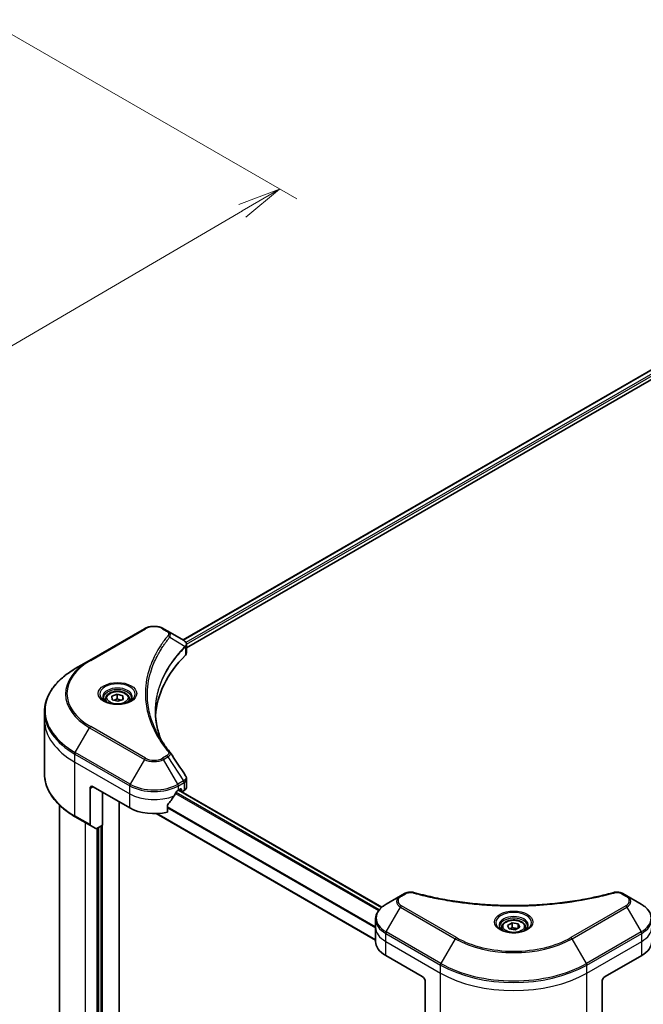
# Model space of a CAD drawing. Units: millimetres. Extents: x 72 to 8800, y 40 to 1726.
# Drawn here: x 697 to 877, y 670 to 956 of the extents above; entities that cross this region are included whole.
import ezdxf

# ---------------------------------------------------------------- set-up
doc = ezdxf.new("R2010")
doc.units = ezdxf.units.MM
doc.header["$LTSCALE"] = 5
doc.layers.get('Defpoints').update_dxf_attribs({"lineweight": 25})
for name, color, linetype, lineweight in [('Dimension (ISO)', 7, 'Continuous', 18), ('Visible (ISO)', 7, 'Continuous', 35), ('Visible Narrow (ISO)', 7, 'Continuous', 25)]:
    doc.layers.add(name, color=color, linetype=linetype, lineweight=lineweight)
doc.styles.add('Note Text (TK)', font='MS PGothic.ttf')
doc.dimstyles.new('Default - Method 1b (TK)', dxfattribs={"dimscale": 5, "dimtxt": 2.5, "dimasz": 2.5, "dimexe": 1, "dimexo": 1.5, "dimgap": 1, "dimtad": 1, "dimdsep": 46, "dimtxsty": 'Note Text (TK)', "dimblk": 'OPEN', "dimcen": 0.09, "dimdle": 5, "dimclrd": 100, "dimclre": 100, "dimclrt": 7, "dimadec": 1, "dimazin": 1, "dimtfac": 1, "dimtmove": 0, "dimatfit": 3, "dimldrblk": 'OPEN', "dimfxl": 1, "dimtolj": 1, "dimlwd": -1, "dimlwe": -1, "dimarcsym": 0})

# ---------------------------------------------------------------- blocks, each defined once
blk = doc.blocks.new('_Open')
at = {"color": 0, "linetype": 'ByBlock', "lineweight": -2}
for p, q in [((-1, 0.167), (0, 0)), ((-1, -0.167), (0, 0)), ((0, 0), (-1, 0))]:
    blk.add_line(p, q, dxfattribs=at)
blk = doc.blocks.new('*D19')
at = {"layer": 'Defpoints', "color": 0}
for p in [(686.85, 956.05), (352.92, 777.88), (453.07, 720.06)]:
    blk.add_point(p, dxfattribs=at)
at = {"layer": 'Dimension (ISO)', "color": 100}
for p, q in [((694.32, 951.74), (776.98, 904.02)), ((761.21, 900.57), (463.85, 726.38)), ((360.39, 773.56), (458.05, 717.18))]:
    blk.add_line(p, q, dxfattribs=at)
at = {"layer": 'Dimension (ISO)', "color": 100, "xscale": 12.5, "yscale": 12.5, "zscale": 12.5}
for p, rotation in [((771.99, 906.89), 30.36259791631473), ((453.07, 720.06), 210.3625979163147)]:
    blk.add_blockref('_Open', p, dxfattribs=dict(at, rotation=rotation))
at = {"layer": 'Dimension (ISO)', "color": 7, "insert": (599.81, 817.73), "char_height": 12.5, "attachment_point": 4, "rotation": 30.3626, "style": 'Note Text (TK)'}
blk.add_mtext('\\A1;{\\Q-29.637;\\W0.819;\\H0.816x;368}', dxfattribs=at)

msp = doc.modelspace()

# ---------------------------------------------------------------- linework, layer by layer
at = {"layer": 'Visible (ISO)'}
for p, q in [((744.017, 776.0288), (979.5719, 912.0265)), ((745.041, 773.7788), (981.1485, 910.0956)), ((732.8246, 779.2793), (716.9147, 770.0937)), ((739.5686, 778.597), (738.3868, 779.2793)), ((739.5686, 778.597), (744.1657, 775.9429)), ((745.041, 772.2881), (745.041, 774.6608)), ((716.9147, 770.0937), (712.7542, 767.6917)), ((723.3908, 759.7199), (724.9031, 760.288)), ((724.9031, 760.288), (726.5114, 759.8159)), ((724.9031, 758.9612), (724.9031, 760.288)), ((721.5616, 758.9417), (721.5616, 758.1667)), ((723.4868, 758.6797), (723.3908, 759.7199)), ((725.0951, 758.2077), (723.4868, 758.6797)), ((726.6074, 758.7758), (725.0951, 758.2077)), ((726.5114, 759.8159), (726.6074, 758.7758)), ((726.5114, 758.7397), (726.5114, 759.8159)), ((728.4366, 758.9417), (728.4366, 758.1667)), ((703.8379, 752.8179), (703.8379, 755.1581)), ((703.8379, 737.2097), (703.8379, 752.8179)), ((745.041, 733.3477), (745.041, 735.7204)), ((717.0442, 732.9158), (717.0442, 722.4107)), ((717.928, 733.4261), (728.5346, 727.3024)), ((720.6681, 731.8442), (720.6681, 722.2503)), ((742.6768, 732.4055), (743.2955, 732.7627)), ((742.7866, 732.4689), (801.6926, 698.4595)), ((742.8321, 732.4952), (743.6383, 732.0297)), ((743.5607, 732.6096), (743.5607, 732.2014)), ((743.8258, 732.0483), (744.3088, 732.3271)), ((725.441, 526.3159), (725.441, 729.0885)), ((708.2129, 728.0363), (708.2129, 547.6732)), ((739.5091, 726.0694), (739.5091, 727.9998)), ((712.7542, 724.6761), (717.1736, 722.1246)), ((736.1773, 725.6208), (799.8519, 688.8583)), ((718.6825, 721.2534), (717.1736, 722.1246)), ((720.6681, 722.2503), (718.995, 721.2844)), ((719.519, 721.5869), (719.519, 535.3237)), ((807.0708, 701.7122), (802.9103, 699.3101)), ((808.2527, 702.3945), (807.0708, 701.7122)), ((872.7371, 701.7122), (871.5552, 702.3945)), ((876.8976, 699.3101), (872.7371, 701.7122)), ((799.8519, 692.6013), (799.8519, 694.9415)), ((799.8519, 688.5188), (799.8519, 692.6013)), ((836.4665, 692.6013), (836.4665, 691.8263)), ((838.1612, 693.1771), (839.437, 693.9137)), ((838.6282, 692.1709), (838.1612, 693.1771)), ((840.3709, 691.9013), (838.6282, 692.1709)), ((839.437, 693.9137), (841.1797, 693.6441)), ((839.437, 692.5869), (839.437, 693.9137)), ((841.6467, 692.6379), (840.3709, 691.9013)), ((841.1797, 693.6441), (841.6467, 692.6379)), ((841.1797, 692.3683), (841.1797, 693.6441)), ((843.3415, 692.6013), (843.3415, 691.8263)), ((802.7809, 684.4363), (813.3875, 678.3126)), ((866.4205, 678.3126), (877.0271, 684.4363)), ((814.2713, 676.7817), (814.2713, 666.2765)), ((865.5366, 676.7817), (865.5366, 666.2765))]:
    msp.add_line(p, q, dxfattribs=at)
for centre, major_axis, ratio, start_param, end_param in [((743.4994, 773.4519), (-0.9987, 2.6863), 0.76640476, 5.52785131, 5.52857845), ((742.541, 772.2881), (2.5, 0), 0.57735027, 5.7600423, 6.28318531), ((801.0131, 752.8179), (-65, 0), 0.57735027, 5.7600423, 6.25033406), ((738.5827, 742.5068), (1.8565, 0.4941), 0.82744179, 0.27049221, 0.36261393), ((717.928, 732.4055), (-0.625, 1.0825), 0.57735027, 5.49778714, 7.06858347), ((735.6057, 737.1004), (-6.7987, -14.0248), 0.5228786, 1.36554168, 1.45917851), ((735.6057, 736.488), (10, 0), 0.57735027, 5.45283607, 5.49778714), ((743.2955, 732.4565), (0.1875, 0.3248), 0.57735027, 5.49778714, 7.06858347), ((743.8258, 732.3545), (-0.1875, -0.3248), 0.57735027, 5.49778714, 7.06858347), ((742.541, 733.3477), (2.5, 0), 0.57735027, 5.49778714, 6.28318531), ((735.6057, 737.1004), (-6.7987, -14.0248), 0.5228786, 1.15795131, 1.36554168), ((735.6057, 731.3849), (10, 0), 0.57735027, 3.92699082, 5.11339037), ((717.4861, 722.6658), (-0.3125, -0.5413), 0.57735027, 5.49778714, 6.28318531), ((718.995, 721.7947), (-0.3125, -0.5413), 0.57735027, 0, 0.78539816), ((809.8519, 688.5188), (-10, 0), 0.57735027, 0, 0.78539816), ((869.956, 688.5188), (10, 0), 0.57735027, 5.49778714, 6.28318531), ((813.3875, 677.292), (-0.625, 1.0825), 0.57735027, 3.92699082, 5.49778714), ((866.4205, 677.292), (-0.625, -1.0825), 0.57735027, 3.92699082, 5.49778714)]:
    msp.add_ellipse(centre, major_axis=major_axis, ratio=ratio, start_param=start_param, end_param=end_param, dxfattribs=at)
for points, knots in [([(732.8246, 779.2793), (733.1322, 779.4569), (733.4766, 779.6001), (734.2122, 779.8165), (734.6033, 779.8895), (735.402, 779.9625), (735.8094, 779.9625), (736.6081, 779.8895), (736.9993, 779.8165), (737.7348, 779.6001), (738.0792, 779.4569), (738.3868, 779.2793)], [3.14159265, 3.14159265, 3.14159265, 3.14159265, 3.45575192, 3.45575192, 3.76991118, 3.76991118, 4.08407045, 4.08407045, 4.39822972, 4.39822972, 4.71238898, 4.71238898, 4.71238898, 4.71238898]), ([(744.1837, 775.9324), (744.2755, 775.8784), (744.3629, 775.8194), (744.5271, 775.6899), (744.604, 775.6194), (744.7444, 775.4649), (744.808, 775.3809), (744.9164, 775.1978), (744.9612, 775.0985), (745.0236, 774.8869), (745.041, 774.7745), (745.041, 774.6608)], [0, 0, 0, 0, 0.023575597, 0.023575597, 0.047151194, 0.047151194, 0.070726791, 0.070726791, 0.094302388, 0.094302388, 0.117877985, 0.117877985, 0.117877985, 0.117877985]), ([(712.7542, 767.6917), (711.6421, 767.0496), (710.6145, 766.3553), (708.7539, 764.8768), (707.9208, 764.0925), (706.4712, 762.4499), (705.8546, 761.5915), (704.8574, 759.8194), (704.4768, 758.9057), (703.967, 757.0473), (703.8379, 756.1028), (703.8379, 755.1581)], [3.141592654, 3.141592654, 3.141592654, 3.141592654, 3.298672286, 3.298672286, 3.455751919, 3.455751919, 3.612831552, 3.612831552, 3.769911184, 3.769911184, 3.926990817, 3.926990817, 3.926990817, 3.926990817]), ([(721.5616, 758.9417), (721.5616, 759.1559), (721.6121, 759.3691), (721.8061, 759.7806), (721.9561, 759.9761), (722.3516, 760.3439), (722.6074, 760.5107), (723.193, 760.7882), (723.5252, 760.8968), (724.2243, 761.0435), (724.591, 761.082), (725.324, 761.0873), (725.6902, 761.0544), (726.3904, 760.9195), (726.724, 760.8173), (727.3281, 760.5477), (727.5982, 760.38), (728.0366, 759.9887), (728.208, 759.7656), (728.394, 759.3351), (728.4366, 759.1387), (728.4366, 758.9417)], [2.14763977, 2.14763977, 2.14763977, 2.14763977, 2.41343414, 2.41343414, 2.70305865, 2.70305865, 3.03115356, 3.03115356, 3.36986443, 3.36986443, 3.70599762, 3.70599762, 4.04055702, 4.04055702, 4.37647247, 4.37647247, 4.71512472, 4.71512472, 5.04472436, 5.04472436, 5.28923243, 5.28923243, 5.28923243, 5.28923243]), ([(721.7168, 758.0479), (721.6747, 758.078), (721.6343, 758.1084), (721.4777, 758.2329), (721.376, 758.3293), (721.2063, 758.5217), (721.1382, 758.6175), (721.0332, 758.8041), (720.9961, 758.8947), (720.9479, 759.0704), (720.9366, 759.1556), (720.9366, 759.2406)], [1.676424822, 1.676424822, 1.676424822, 1.676424822, 1.727875959, 1.727875959, 1.884955592, 1.884955592, 2.042035225, 2.042035225, 2.199114858, 2.199114858, 2.35619449, 2.35619449, 2.35619449, 2.35619449]), ([(721.372, 758.229), (721.7177, 758.0294), (722.1261, 757.8543), (723.032, 757.5776), (723.5302, 757.4769), (724.5651, 757.3656), (725.1019, 757.3557), (726.1538, 757.4295), (726.6687, 757.5133), (727.6178, 757.7623), (728.0523, 757.9269), (728.4948, 758.1552), (728.5615, 758.1917), (728.6262, 758.229)], [4.71238898, 4.71238898, 4.71238898, 4.71238898, 5.01119213, 5.01119213, 5.31351931, 5.31351931, 5.61874121, 5.61874121, 5.92425149, 5.92425149, 6.22732827, 6.22732827, 6.28318531, 6.28318531, 6.28318531, 6.28318531]), ([(729.0616, 759.2406), (729.0616, 759.1556), (729.0503, 759.0704), (729.0021, 758.8947), (728.965, 758.8041), (728.86, 758.6175), (728.792, 758.5217), (728.6222, 758.3293), (728.5206, 758.2329), (728.3639, 758.1084), (728.3235, 758.078), (728.2814, 758.0479)], [5.497787144, 5.497787144, 5.497787144, 5.497787144, 5.654866776, 5.654866776, 5.811946409, 5.811946409, 5.969026042, 5.969026042, 6.126105674, 6.126105674, 6.177556812, 6.177556812, 6.177556812, 6.177556812]), ([(737.6305, 747.0317), (737.6186, 747.0615), (737.6069, 747.0912), (737.3321, 747.7904), (737.1016, 748.4635), (736.7062, 749.8153), (736.5412, 750.4939), (736.2773, 751.8547), (736.1782, 752.5369), (736.0461, 753.9032), (736.0131, 754.5872), (736.0131, 755.2712)], [1.55499619, 1.55499619, 1.55499619, 1.55499619, 1.56799787, 1.56799787, 1.86071038, 1.86071038, 2.15342288, 2.15342288, 2.44613539, 2.44613539, 2.73884789, 2.73884789, 2.73884789, 2.73884789]), ([(736.6145, 748.793), (736.8059, 748.4324), (737.0065, 748.0733), (737.4262, 747.3583), (737.6453, 747.0025), (738.1019, 746.2943), (738.3394, 745.942), (738.8324, 745.2412), (739.0881, 744.8928), (739.6173, 744.2001), (739.8865, 743.8614), (740.1734, 743.5137)], [4.024932757, 4.024932757, 4.024932757, 4.024932757, 4.185188705, 4.185188705, 4.345444652, 4.345444652, 4.5057006, 4.5057006, 4.665956547, 4.665956547, 4.826212494, 4.826212494, 4.826212494, 4.826212494]), ([(712.7542, 724.6761), (711.6421, 725.3182), (710.6145, 726.0125), (708.7539, 727.491), (707.9208, 728.2753), (706.4712, 729.9179), (705.8546, 730.7763), (704.8574, 732.5484), (704.4768, 733.4621), (703.967, 735.3204), (703.8379, 736.265), (703.8379, 737.2097)], [1.570796327, 1.570796327, 1.570796327, 1.570796327, 1.727875959, 1.727875959, 1.884955592, 1.884955592, 2.042035225, 2.042035225, 2.199114858, 2.199114858, 2.35619449, 2.35619449, 2.35619449, 2.35619449]), ([(744.7661, 736.5809), (744.7992, 736.531), (744.83, 736.4795), (744.8863, 736.3731), (744.9118, 736.3183), (744.9568, 736.2055), (744.9762, 736.1475), (745.0078, 736.0289), (745.0201, 735.9683), (745.0367, 735.8453), (745.041, 735.7829), (745.041, 735.7204)], [0.0140408951, 0.0140408951, 0.0140408951, 0.0140408951, 0.027014678, 0.027014678, 0.0399884609, 0.0399884609, 0.0529622438, 0.0529622438, 0.0659360267, 0.0659360267, 0.0789098096, 0.0789098096, 0.0789098096, 0.0789098096]), ([(742.3519, 732.2262), (742.3171, 732.2078), (742.2797, 732.1807), (742.2104, 732.1139), (742.1786, 732.0743), (742.1474, 732.025), (742.1416, 732.0153), (742.1361, 732.0054)], [0.1356732242, 0.1356732242, 0.1356732242, 0.1356732242, 0.1469944231, 0.1469944231, 0.158315622, 0.158315622, 0.1609890322, 0.1609890322, 0.1609890322, 0.1609890322]), ([(739.5951, 728.2171), (739.5719, 728.1881), (739.5516, 728.1558), (739.5184, 728.0811), (739.5091, 728.0381), (739.5091, 727.9998)], [-0.0201836507, -0.0201836507, -0.0201836507, -0.0201836507, -0.0112759257, -0.0112759257, 0, 0, 0, 0]), ([(808.2527, 702.3945), (808.399, 702.479), (808.5554, 702.5501), (808.8841, 702.6684), (809.0563, 702.7154), (809.4112, 702.785), (809.5938, 702.8076), (809.9637, 702.827), (810.1509, 702.8239), (810.5236, 702.7888), (810.7091, 702.7572), (810.8909, 702.7071)], [0, 0, 0, 0, 0.037500483, 0.037500483, 0.075000966, 0.075000966, 0.11250145, 0.11250145, 0.150001933, 0.150001933, 0.187502416, 0.187502416, 0.187502416, 0.187502416]), ([(810.8909, 702.7071), (811.7983, 702.4575), (812.7041, 702.2222), (814.5443, 701.7724), (815.4732, 701.5593), (817.3466, 701.1571), (818.2912, 700.968), (820.1941, 700.6142), (821.1525, 700.4496), (823.0811, 700.145), (824.0513, 700.0051), (826.0017, 699.7503), (826.9819, 699.6354), (828.9503, 699.431), (829.9385, 699.3414), (831.9209, 699.1877), (832.9151, 699.1236), (834.9075, 699.0209), (835.9057, 698.9824), (837.9041, 698.931), (838.9043, 698.9182), (840.9046, 698.9182), (841.9048, 698.931), (843.903, 698.9824), (844.9012, 699.0209), (846.8934, 699.1236), (847.8875, 699.1877), (849.8697, 699.3414), (850.8578, 699.431), (852.8261, 699.6355), (853.8063, 699.7503), (855.7566, 700.0051), (856.7269, 700.145), (858.6554, 700.4496), (859.6138, 700.6142), (861.9925, 701.0564), (863.4041, 701.3492), (866.1901, 701.9884), (867.556, 702.3327), (868.917, 702.7071)], [0, 0, 0, 0, 0.24131062, 0.24131062, 0.48262125, 0.48262125, 0.72393187, 0.72393187, 0.9652425, 0.9652425, 1.20655312, 1.20655312, 1.44786375, 1.44786375, 1.68917437, 1.68917437, 1.930485, 1.930485, 2.17179562, 2.17179562, 2.41310625, 2.41310625, 2.65441687, 2.65441687, 2.8957275, 2.8957275, 3.13703812, 3.13703812, 3.37834875, 3.37834875, 3.61965937, 3.61965937, 3.86097, 3.86097, 4.10228062, 4.10228062, 4.46424656, 4.46424656, 4.82621249, 4.82621249, 4.82621249, 4.82621249]), ([(868.917, 702.7071), (869.0988, 702.7572), (869.2844, 702.7888), (869.6571, 702.8239), (869.8443, 702.827), (870.2141, 702.8076), (870.3968, 702.785), (870.7516, 702.7154), (870.9238, 702.6684), (871.2525, 702.5501), (871.4089, 702.479), (871.5552, 702.3945)], [0, 0, 0, 0, 0.037500834, 0.037500834, 0.075001667, 0.075001667, 0.112502501, 0.112502501, 0.150003335, 0.150003335, 0.187504168, 0.187504168, 0.187504168, 0.187504168]), ([(802.9103, 699.3101), (802.5386, 699.0955), (802.1933, 698.8624), (801.5638, 698.3621), (801.2795, 698.0949), (800.7807, 697.5297), (800.5661, 697.2316), (800.2161, 696.6096), (800.0807, 696.2856), (799.8985, 695.6215), (799.8519, 695.2816), (799.8519, 694.9415)], [1.570796327, 1.570796327, 1.570796327, 1.570796327, 1.727875959, 1.727875959, 1.884955592, 1.884955592, 2.042035225, 2.042035225, 2.199114858, 2.199114858, 2.35619449, 2.35619449, 2.35619449, 2.35619449]), ([(879.956, 694.9415), (879.956, 695.2816), (879.9094, 695.6215), (879.7272, 696.2856), (879.5919, 696.6096), (879.2418, 697.2316), (879.0272, 697.5297), (878.5284, 698.0949), (878.2441, 698.3621), (877.6146, 698.8624), (877.2693, 699.0955), (876.8976, 699.3101)], [5.497787144, 5.497787144, 5.497787144, 5.497787144, 5.654866776, 5.654866776, 5.811946409, 5.811946409, 5.969026042, 5.969026042, 6.126105675, 6.126105675, 6.283185307, 6.283185307, 6.283185307, 6.283185307]), ([(836.4665, 692.6013), (836.4665, 692.8155), (836.517, 693.0288), (836.711, 693.4402), (836.861, 693.6357), (837.2564, 694.0036), (837.5123, 694.1704), (838.0979, 694.4479), (838.43, 694.5565), (839.1292, 694.7032), (839.4958, 694.7417), (840.2288, 694.7469), (840.5951, 694.714), (841.2952, 694.5791), (841.6289, 694.4769), (842.233, 694.2074), (842.503, 694.0396), (842.9414, 693.6483), (843.1128, 693.4252), (843.2988, 692.9948), (843.3415, 692.7984), (843.3415, 692.6013)], [2.35619449, 2.35619449, 2.35619449, 2.35619449, 2.62198886, 2.62198886, 2.91161337, 2.91161337, 3.23970828, 3.23970828, 3.57841915, 3.57841915, 3.91455234, 3.91455234, 4.24911174, 4.24911174, 4.58502719, 4.58502719, 4.92367944, 4.92367944, 5.25327908, 5.25327908, 5.49778714, 5.49778714, 5.49778714, 5.49778714]), ([(836.6217, 691.7076), (836.5796, 691.7377), (836.5392, 691.7681), (836.3825, 691.8926), (836.2808, 691.989), (836.1111, 692.1813), (836.0431, 692.2772), (835.938, 692.4638), (835.901, 692.5544), (835.8528, 692.7301), (835.8415, 692.8152), (835.8415, 692.9002)], [3.247221149, 3.247221149, 3.247221149, 3.247221149, 3.298672286, 3.298672286, 3.455751919, 3.455751919, 3.612831552, 3.612831552, 3.769911184, 3.769911184, 3.926990817, 3.926990817, 3.926990817, 3.926990817]), ([(836.2769, 691.8887), (836.6226, 691.6891), (837.031, 691.5139), (837.9368, 691.2372), (838.435, 691.1366), (839.4699, 691.0252), (840.0067, 691.0154), (841.0587, 691.0892), (841.5736, 691.173), (842.5226, 691.4219), (842.9572, 691.5865), (843.3996, 691.8149), (843.4664, 691.8514), (843.531, 691.8887)], [3.14159265, 3.14159265, 3.14159265, 3.14159265, 3.4403958, 3.4403958, 3.74272298, 3.74272298, 4.04794488, 4.04794488, 4.35345517, 4.35345517, 4.65653194, 4.65653194, 4.71238898, 4.71238898, 4.71238898, 4.71238898]), ([(843.9665, 692.9002), (843.9665, 692.8152), (843.9551, 692.7301), (843.9069, 692.5544), (843.8699, 692.4638), (843.7649, 692.2772), (843.6968, 692.1813), (843.5271, 691.989), (843.4254, 691.8926), (843.2687, 691.7681), (843.2283, 691.7377), (843.1862, 691.7076)], [0.785398163, 0.785398163, 0.785398163, 0.785398163, 0.942477796, 0.942477796, 1.099557429, 1.099557429, 1.256637061, 1.256637061, 1.413716694, 1.413716694, 1.465167832, 1.465167832, 1.465167832, 1.465167832])]:
    msp.add_open_spline(points, degree=3, knots=knots, dxfattribs=at)
for points, weights in [([(724.9031, 758.9612), (724.4344, 758.6534), (724.0269, 758.5212)], [1, 1.09055410734, 1.07509634889]), ([(725.989, 758.5434), (725.4796, 758.6396), (724.9031, 758.9612)], [1.06654738636, 1.10625711777, 1]), ([(839.437, 692.5869), (839.1239, 692.3017), (838.8524, 692.1362)], [1, 1.07039454817, 1.07672477615]), ([(841.0775, 692.3093), (840.2689, 692.2552), (839.437, 692.5869)], [1.01523736139, 1.14666441016, 1])]:
    msp.add_rational_spline(points, weights, degree=2, dxfattribs=at)
msp.add_open_spline([(740.2624, 743.3934), (741.7621, 741.1214), (743.2634, 738.8507), (744.7661, 736.5809)], degree=3, dxfattribs=at)
at = {"layer": 'Visible Narrow (ISO)'}
for p, q in [((744.1268, 775.9653), (979.6817, 911.9631)), ((980.43, 911.3137), (744.8536, 775.3036)), ((745.0331, 774.7949), (980.4528, 910.7145)), ((717.2272, 770.0628), (733.1371, 779.2484)), ((738.0743, 779.2484), (739.2561, 778.566)), ((740.2094, 776.8685), (744.6274, 774.167)), ((744.7066, 774.0229), (744.7066, 771.567)), ((712.7542, 743.3462), (716.9147, 750.5525)), ((716.9147, 750.5525), (732.8246, 741.3669)), ((733.1371, 741.6968), (717.2272, 750.8824)), ((728.6641, 734.1606), (712.7542, 743.3462)), ((712.6247, 740.5705), (712.6247, 742.9107)), ((712.6247, 742.9107), (728.5346, 733.7251)), ((712.6247, 740.5705), (728.5346, 731.3849)), ((712.6247, 724.9622), (712.6247, 740.5705)), ((732.8246, 741.3669), (728.6641, 734.1606)), ((739.2561, 742.3791), (738.0743, 741.6968)), ((738.3868, 741.3669), (739.5686, 742.0492)), ((742.5473, 734.1606), (738.3868, 741.3669)), ((739.5686, 742.0492), (744.1657, 735.095)), ((744.1657, 735.095), (742.5473, 734.1606)), ((742.6768, 733.7251), (744.2952, 734.6595)), ((744.3088, 734.6672), (744.3088, 732.3271)), ((717.0442, 732.9158), (717.928, 733.4261)), ((720.6681, 522.2087), (720.6681, 731.8442)), ((728.5346, 731.3849), (728.5346, 733.7251)), ((800.9277, 697.693), (741.9785, 731.7273)), ((742.6768, 732.4055), (742.6768, 733.7251)), ((742.6768, 732.4055), (801.6046, 698.3835)), ((743.5607, 732.2014), (742.9419, 732.5586)), ((743.2955, 732.7627), (743.5607, 732.6096)), ((728.5346, 727.3024), (728.5346, 731.3849)), ((741.8284, 731.4686), (800.7403, 697.4558)), ((799.8519, 692.7134), (739.5091, 727.5523)), ((739.5091, 727.2854), (799.8519, 692.4464)), ((717.0442, 722.4107), (712.6247, 724.9622)), ((799.8519, 688.9851), (736.3831, 725.6289)), ((715.7183, 537.2118), (715.7183, 722.9648)), ((718.9887, 721.2808), (718.9887, 535.3237)), ((720.1377, 721.9442), (720.1377, 534.9664)), ((807.3833, 701.6812), (808.5652, 702.3635)), ((871.2427, 702.3635), (872.4246, 701.6812)), ((802.9103, 691.2946), (807.0708, 698.5008)), ((807.0708, 698.5008), (822.9807, 689.3152)), ((823.2932, 689.6451), (807.3833, 698.8307)), ((872.4246, 698.8307), (856.5147, 689.6451)), ((856.8272, 689.3152), (872.7371, 698.5008)), ((872.7371, 698.5008), (876.8976, 691.2946)), ((802.7809, 688.5188), (802.7809, 690.859)), ((802.7809, 690.859), (818.6908, 681.6734)), ((818.8202, 682.109), (802.9103, 691.2946)), ((822.9807, 689.3152), (818.8202, 682.109)), ((860.9877, 682.109), (856.8272, 689.3152)), ((876.8976, 691.2946), (860.9877, 682.109)), ((861.1172, 681.6734), (877.0271, 690.859)), ((877.0271, 688.5188), (877.0271, 690.859)), ((802.7809, 688.5188), (818.6908, 679.3332)), ((802.7809, 684.4363), (802.7809, 688.5188)), ((861.1172, 679.3332), (877.0271, 688.5188)), ((877.0271, 684.4363), (877.0271, 688.5188)), ((818.6908, 679.3332), (818.6908, 681.6734)), ((861.1172, 679.3332), (861.1172, 681.6734)), ((818.6908, 663.725), (818.6908, 679.3332)), ((861.1172, 663.725), (861.1172, 679.3332))]:
    msp.add_line(p, q, dxfattribs=at)
for centre, major_axis, ratio, start_param, end_param in [((733.1371, 778.7381), (-0.3125, 0.5413), 0.57735027, 5.49778714, 6.28318531), ((735.6057, 777.8231), (3.4911, 0), 0.57735027, 0.78539816, 2.35619449), ((738.0743, 778.7381), (0.3125, 0.5413), 0.57735027, 0, 0.78539816), ((739.2561, 778.0557), (0.3125, 0.5413), 0.57735027, 0, 0.78539816), ((739.6914, 776.8087), (0.4821, -0.3978), 0.7371107, 0.95417388, 2.11728116), ((744.1181, 774.1619), (-0.443, 0.4408), 0.70765843, 3.75530177, 4.10367434), ((744.1652, 774.2032), (0.3798, -0.4964), 0.7825254, 0.71441804, 1.11451017), ((733.8379, 760.3231), (-23.9331, 0), 0.57735027, 5.49778714, 7.06858347), ((733.8379, 760.4726), (-23.4911, 0), 0.57735027, 5.49778714, 7.06858347), ((717.2272, 769.5525), (-0.3125, 0.5413), 0.57735027, 5.49778714, 6.28318531), ((733.8379, 755.5189), (-29.8169, 0), 0.57735027, 5.49778714, 7.06858347), ((724.9991, 760.3231), (-5.1294, 0), 0.57735027, 2.35619449, 7.06858347), ((724.9991, 759.6014), (4.2456, 0), 0.57735027, 5.59811367, 10.10984959), ((724.9991, 759.2406), (-4.0625, 0), 0.57735027, 3.14159265, 6.28318531), ((724.9991, 758.9417), (-3.4375, 0), 0.57735027, 0, 0.56017967), ((724.9991, 758.9417), (3.4375, 0), 0.57735027, 5.72300564, 6.28318531), ((733.8379, 755.1581), (-30, 0), 0.57735027, 0, 0.78539816), ((733.8379, 752.8179), (-30, 0), 0.57735027, 0, 0.78539816), ((717.2272, 750.3721), (0.3125, 0.5413), 0.57735027, 0.78539816, 1.57079633), ((713.0667, 743.1658), (0.3125, 0.5413), 0.57735027, 1.57079633, 2.35619449), ((739.6914, 743.1159), (0.4821, 0.3978), 0.7371107, 0, 1.02431149), ((733.1371, 741.1865), (-0.3125, -0.5413), 0.57735027, 3.92699082, 4.71238898), ((735.6057, 742.9726), (3.9331, 0), 0.57735027, 3.92699082, 5.49778714), ((735.6057, 743.122), (-3.4911, 0), 0.57735027, 0.78539816, 2.35619449), ((738.0743, 741.1865), (0.3125, -0.5413), 0.57735027, 1.57079633, 2.35619449), ((739.2561, 741.8688), (0.3125, -0.5413), 0.57735027, 1.57079633, 2.35619449), ((733.8379, 737.2097), (-30, 0), 0.57735027, 0, 0.78539816), ((743.8532, 734.9146), (-0.3125, 0.5413), 0.57735027, 3.92699082, 4.71238898), ((743.8668, 734.9224), (0.3081, -0.5438), 0.58272546, 0.79011911, 1.57603082), ((728.9766, 733.9802), (0.3125, 0.5413), 0.57735027, 1.57079633, 2.35619449), ((735.6057, 737.8076), (10, 0), 0.57735027, 3.92699082, 5.49778714), ((735.6057, 738.1684), (-9.8169, 0), 0.57735027, 0.78539816, 2.35619449), ((742.2348, 733.9802), (0.3125, -0.5413), 0.57735027, 0.78539816, 1.57079633), ((735.6057, 735.4674), (10, 0), 0.57735027, 3.92699082, 5.33033906), ((713.0667, 725.2174), (-0.3125, -0.5413), 0.57735027, 5.49778714, 6.28318531), ((809.8519, 700.1065), (-3.9331, 0), 0.57735027, 5.49778714, 7.06858347), ((809.8519, 700.256), (-3.4911, 0), 0.57735027, 5.49778714, 7.06858347), ((807.3833, 701.1709), (-0.3125, 0.5413), 0.57735027, 5.49778714, 6.28318531), ((808.5652, 701.8532), (-0.3125, 0.5413), 0.57735027, 5.49778714, 6.28318531), ((810.7251, 702.1045), (0.1658, 0.6026), 0.35119009, 0, 0.66445074), ((869.0828, 702.1045), (-0.1658, 0.6026), 0.35119009, 5.61873456, 6.28318531), ((871.2427, 701.8532), (0.3125, 0.5413), 0.57735027, 0, 0.78539816), ((872.4246, 701.1709), (0.3125, 0.5413), 0.57735027, 0, 0.78539816), ((869.956, 700.256), (3.4911, 0), 0.57735027, 5.49778714, 7.06858347), ((869.956, 700.1065), (3.9331, 0), 0.57735027, 5.49778714, 7.06858347), ((809.8519, 695.3023), (-9.8169, 0), 0.57735027, 5.49778714, 7.06858347), ((807.3833, 698.3204), (-0.3125, -0.5413), 0.57735027, 3.92699082, 4.71238898), ((872.4246, 698.3204), (0.3125, -0.5413), 0.57735027, 1.57079633, 2.35619449), ((869.956, 695.3023), (9.8169, 0), 0.57735027, 5.49778714, 7.06858347), ((809.8519, 694.9415), (-10, 0), 0.57735027, 0, 0.78539816), ((839.904, 693.9828), (-5.1294, 0), 0.57735027, 2.35619449, 7.06858347), ((839.904, 693.2611), (4.2456, 0), 0.57735027, 5.59811367, 10.10984959), ((839.904, 692.9002), (-4.0625, 0), 0.57735027, 3.14159265, 6.28318531), ((869.956, 694.9415), (10, 0), 0.57735027, 5.49778714, 6.28318531), ((809.8519, 692.6013), (-10, 0), 0.57735027, 0, 0.78539816), ((839.904, 692.6013), (-3.4375, 0), 0.57735027, 0, 0.56017967), ((839.904, 692.6013), (3.4375, 0), 0.57735027, 5.72300564, 6.28318531), ((869.956, 692.6013), (10, 0), 0.57735027, 5.49778714, 6.28318531), ((803.2228, 691.1142), (0.3125, 0.5413), 0.57735027, 1.57079633, 2.35619449), ((823.2932, 689.1348), (-0.3125, -0.5413), 0.57735027, 3.92699082, 4.71238898), ((839.904, 699.0859), (23.9331, 0), 0.57735027, 3.92699082, 5.49778714), ((839.904, 699.2353), (-23.4911, 0), 0.57735027, 0.78539816, 2.35619449), ((856.5147, 689.1348), (-0.3125, 0.5413), 0.57735027, 4.71238898, 5.49778714), ((876.5851, 691.1142), (-0.3125, 0.5413), 0.57735027, 3.92699082, 4.71238898), ((819.1327, 681.9286), (0.3125, 0.5413), 0.57735027, 1.57079633, 2.35619449), ((839.904, 693.9209), (30, 0), 0.57735027, 3.92699082, 5.49778714), ((839.904, 694.2817), (-29.8169, 0), 0.57735027, 0.78539816, 2.35619449), ((860.6752, 681.9286), (-0.3125, 0.5413), 0.57735027, 3.92699082, 4.71238898), ((839.904, 691.5807), (30, 0), 0.57735027, 3.92699082, 5.49778714)]:
    msp.add_ellipse(centre, major_axis=major_axis, ratio=ratio, start_param=start_param, end_param=end_param, dxfattribs=at)
for centre, major_axis in [((724.9991, 760.4726), (5.5714, 0)), ((724.9991, 759.2478), (3.0625, 0)), ((839.904, 694.1322), (5.5714, 0)), ((839.904, 692.9075), (3.0625, 0))]:
    msp.add_ellipse(centre, major_axis=major_axis, ratio=0.57735027, dxfattribs=at)
for points, knots in [([(739.2561, 778.566), (739.3443, 778.5151), (739.4245, 778.4595), (739.6085, 778.3054), (739.6978, 778.2009), (739.8377, 777.9485), (739.8689, 777.7967), (739.8266, 777.5341), (739.7763, 777.4219), (739.6914, 777.319)], [0, 0, 0, 0, 0.029936483, 0.029936483, 0.077834855, 0.077834855, 0.14010274, 0.14010274, 0.187502416, 0.187502416, 0.187502416, 0.187502416]), ([(740.2094, 776.8685), (740.3041, 777.063), (740.3451, 777.241), (740.3571, 777.627), (740.3004, 777.8275), (740.1106, 778.1504), (739.9977, 778.2797), (739.7719, 778.4683), (739.6749, 778.5356), (739.5686, 778.597)], [-0.187502416, -0.187502416, -0.187502416, -0.187502416, -0.14010274, -0.14010274, -0.077834855, -0.077834855, -0.029936483, -0.029936483, 0, 0, 0, 0]), ([(739.6914, 777.319), (739.6297, 777.2442), (739.5683, 777.1694), (739.433, 777.0027), (739.3591, 776.9109), (739.1794, 776.6852), (739.0742, 776.5511), (738.8353, 776.2418), (738.7024, 776.0664), (738.402, 775.6618), (738.236, 775.4322), (737.863, 774.9019), (737.6586, 774.6007), (737.2033, 773.9047), (736.957, 773.5089), (736.4369, 772.6288), (736.1682, 772.1435), (735.5791, 771.0028), (735.2717, 770.3452), (734.6333, 768.8231), (734.323, 767.9558), (733.7273, 765.949), (733.4773, 764.8062), (733.1428, 762.4419), (733.0693, 761.2199), (733.1311, 758.2737), (733.3651, 756.5503), (734.3536, 752.6241), (735.2434, 750.4327), (736.9131, 747.4868), (737.4212, 746.6809), (738.3509, 745.3445), (738.7481, 744.8085), (739.2853, 744.1261), (739.4065, 743.9747), (739.583, 743.7579), (739.6371, 743.692), (739.6914, 743.6262)], [0, 0, 0, 0, 0.0344265, 0.0344265, 0.07650467, 0.07650467, 0.1377084, 0.1377084, 0.21727325, 0.21727325, 0.32070756, 0.32070756, 0.45517217, 0.45517217, 0.62997615, 0.62997615, 0.8417425, 0.8417425, 1.12477817, 1.12477817, 1.49272454, 1.49272454, 1.97105483, 1.97105483, 2.47873595, 2.47873595, 3.19579554, 3.19579554, 4.127973, 4.127973, 4.4843018, 4.4843018, 4.72660511, 4.72660511, 4.79590965, 4.79590965, 4.82621249, 4.82621249, 4.82621249, 4.82621249]), ([(736.6146, 748.793), (735.6124, 750.6821), (734.8607, 752.6159), (733.9428, 756.2636), (733.711, 757.9718), (733.6498, 760.8927), (733.7226, 762.1044), (734.0539, 764.4491), (734.3016, 765.5827), (734.8916, 767.5734), (735.1989, 768.434), (735.8312, 769.9444), (736.1358, 770.597), (736.7193, 771.7292), (736.9854, 772.211), (737.5007, 773.0847), (737.7447, 773.4777), (738.1956, 774.1688), (738.3981, 774.4679), (738.7676, 774.9944), (738.9321, 775.2224), (739.2296, 775.6243), (739.3612, 775.7984), (739.5979, 776.1056), (739.7021, 776.2388), (739.8802, 776.463), (739.9533, 776.5542), (740.0874, 776.7197), (740.1481, 776.7929), (740.2094, 776.8685)], [-4.02493276, -4.02493276, -4.02493276, -4.02493276, -3.19579554, -3.19579554, -2.47873595, -2.47873595, -1.97105483, -1.97105483, -1.49272454, -1.49272454, -1.12477817, -1.12477817, -0.8417425, -0.8417425, -0.62997615, -0.62997615, -0.45517217, -0.45517217, -0.32070756, -0.32070756, -0.21727325, -0.21727325, -0.1377084, -0.1377084, -0.07650467, -0.07650467, -0.0344265, -0.0344265, 0, 0, 0, 0]), ([(744.1657, 775.9429), (744.1685, 775.9413), (744.1712, 775.9397), (744.1766, 775.9365), (744.1794, 775.9349), (744.1821, 775.9333)], [-0.00153668531, -0.00153668531, -0.00153668531, -0.00153668531, -0.00076834266, -0.00076834266, -0.00000000001, -0.00000000001, -0.00000000001, -0.00000000001]), ([(744.1821, 775.9333), (744.4913, 775.7514), (744.7148, 775.5223), (744.9105, 775.0767), (744.9292, 774.8696), (744.8399, 774.524), (744.777, 774.3886), (744.6812, 774.2513)], [0, 0, 0, 0, 0.087259675, 0.087259675, 0.154661595, 0.154661595, 0.196787795, 0.196787795, 0.196787795, 0.196787795]), ([(744.7066, 774.0229), (744.8224, 774.1183), (744.9104, 774.2266), (745.0159, 774.4442), (745.0407, 774.5515), (745.0407, 774.6608)], [-0.1967877948, -0.1967877948, -0.1967877948, -0.1967877948, -0.1546615949, -0.1546615949, -0.1178779852, -0.1178779852, -0.1178779852, -0.1178779852]), ([(744.6274, 774.167), (744.4808, 774.0194), (744.3362, 773.8727), (743.8472, 773.3667), (743.5114, 773.0053), (742.5777, 771.9598), (742.0057, 771.2679), (739.4631, 767.9332), (737.9827, 765.1654), (736.366, 760.1593), (735.9978, 757.9465), (735.9479, 753.9648), (736.1424, 752.1964), (736.8189, 749.3005), (737.1776, 748.1636), (737.6262, 747.0386)], [-5.47772979, -5.47772979, -5.47772979, -5.47772979, -5.40661912, -5.40661912, -5.23453446, -5.23453446, -4.91295092, -4.91295092, -3.70555522, -3.70555522, -2.7767893, -2.7767893, -2.03555087, -2.03555087, -1.55154, -1.55154, -1.55154, -1.55154]), ([(736.0131, 755.2712), (736.0131, 755.3616), (736.0137, 755.452), (736.0425, 757.7554), (736.4101, 759.9673), (738.0244, 764.973), (739.5026, 767.7418), (742.0417, 771.0795), (742.613, 771.7721), (743.5454, 772.8189), (743.8808, 773.1807), (744.3692, 773.6874), (744.5137, 773.8351), (744.6599, 773.9821)], [2.73884789, 2.73884789, 2.73884789, 2.73884789, 2.7767893, 2.7767893, 3.70555522, 3.70555522, 4.91295092, 4.91295092, 5.23453446, 5.23453446, 5.40661912, 5.40661912, 5.47772979, 5.47772979, 5.47772979, 5.47772979]), ([(744.6812, 774.2513), (744.6726, 774.2389), (744.6638, 774.2258), (744.6459, 774.1979), (744.6367, 774.183), (744.6274, 774.167)], [-0.007586184, -0.007586184, -0.007586184, -0.007586184, -0.003793092, -0.003793092, 0, 0, 0, 0]), ([(744.6599, 773.9821), (744.6677, 773.9899), (744.6755, 773.9972), (744.6911, 774.0107), (744.6989, 774.017), (744.7066, 774.0229)], [0, 0, 0, 0, 0.003793092, 0.003793092, 0.007586184, 0.007586184, 0.007586184, 0.007586184]), ([(739.6914, 743.6262), (739.7395, 743.5679), (739.7765, 743.5065), (739.845, 743.3433), (739.8599, 743.2392), (739.8365, 743.0018), (739.7808, 742.8692), (739.5859, 742.6094), (739.4383, 742.4843), (739.2561, 742.3791)], [0, 0, 0, 0, 0.026852665, 0.026852665, 0.069816928, 0.069816928, 0.125670471, 0.125670471, 0.187504168, 0.187504168, 0.187504168, 0.187504168]), ([(739.5686, 742.0492), (739.7881, 742.1807), (739.9683, 742.3291), (740.2197, 742.6305), (740.2999, 742.7816), (740.3591, 743.048), (740.3576, 743.1636), (740.3075, 743.3136), (740.2881, 743.3546), (740.2625, 743.3934)], [-0.187504168, -0.187504168, -0.187504168, -0.187504168, -0.125670471, -0.125670471, -0.069816928, -0.069816928, -0.026852665, -0.026852665, -0.010060657, -0.010060657, -0.010060657, -0.010060657]), ([(744.1821, 735.1048), (744.1794, 735.1031), (744.1766, 735.1015), (744.1712, 735.0983), (744.1685, 735.0967), (744.1657, 735.095)], [-0.00153668531, -0.00153668531, -0.00153668531, -0.00153668531, -0.00076834265, -0.00076834265, 0, 0, 0, 0]), ([(744.7661, 736.5809), (744.7934, 736.5397), (744.8165, 736.4973), (744.8937, 736.3225), (744.9147, 736.1839), (744.8844, 735.8675), (744.8089, 735.6901), (744.5593, 735.3707), (744.3898, 735.2273), (744.1821, 735.1048)], [0.014040895, 0.014040895, 0.014040895, 0.014040895, 0.029522231, 0.029522231, 0.076757801, 0.076757801, 0.138164041, 0.138164041, 0.196787795, 0.196787795, 0.196787795, 0.196787795]), ([(744.2952, 734.6595), (744.2974, 734.6608), (744.2997, 734.6621), (744.3042, 734.6647), (744.3065, 734.6659), (744.3088, 734.6672)], [0, 0, 0, 0, 0.00076834265, 0.00076834265, 0.00153668531, 0.00153668531, 0.00153668531, 0.00153668531]), ([(744.3088, 734.6672), (744.539, 734.7983), (744.7237, 734.9591), (744.9754, 735.3184), (745.0409, 735.5171), (745.041, 735.7204)], [-0.196787795, -0.196787795, -0.196787795, -0.196787795, -0.138164041, -0.138164041, -0.07890981, -0.07890981, -0.07890981, -0.07890981]), ([(808.5652, 702.3635), (808.6534, 702.4145), (808.7496, 702.4607), (809.0167, 702.567), (809.1976, 702.6185), (809.6348, 702.6993), (809.8977, 702.7173), (810.3526, 702.6929), (810.5468, 702.6639), (810.7251, 702.6148)], [0, 0, 0, 0, 0.029936483, 0.029936483, 0.077834855, 0.077834855, 0.14010274, 0.14010274, 0.187502416, 0.187502416, 0.187502416, 0.187502416]), ([(810.7251, 702.6148), (810.8546, 702.5792), (810.9843, 702.5438), (811.2729, 702.4656), (811.4319, 702.423), (811.8229, 702.3192), (812.0552, 702.2585), (812.5909, 702.1205), (812.8946, 702.0439), (813.5955, 701.8704), (813.9932, 701.7746), (814.9116, 701.5592), (815.4333, 701.4412), (816.6388, 701.1784), (817.3244, 701.0361), (818.8488, 700.7358), (819.6894, 700.5807), (821.6651, 700.2406), (822.8041, 700.0631), (825.4404, 699.6945), (826.9427, 699.5154), (830.4184, 699.1715), (832.3979, 699.0271), (836.493, 698.834), (838.6096, 698.7916), (843.7125, 698.8272), (846.6976, 698.9623), (853.498, 699.533), (857.2935, 700.0468), (862.396, 701.0108), (863.7919, 701.3041), (866.1065, 701.8409), (867.035, 702.0702), (868.217, 702.3804), (868.4791, 702.4504), (868.8547, 702.5523), (868.9688, 702.5835), (869.0828, 702.6148)], [0, 0, 0, 0, 0.0344265, 0.0344265, 0.07650467, 0.07650467, 0.1377084, 0.1377084, 0.21727325, 0.21727325, 0.32070756, 0.32070756, 0.45517217, 0.45517217, 0.62997615, 0.62997615, 0.8417425, 0.8417425, 1.12477817, 1.12477817, 1.49272454, 1.49272454, 1.97105483, 1.97105483, 2.47873595, 2.47873595, 3.19579554, 3.19579554, 4.127973, 4.127973, 4.4843018, 4.4843018, 4.72660511, 4.72660511, 4.79590965, 4.79590965, 4.82621249, 4.82621249, 4.82621249, 4.82621249]), ([(869.0828, 702.6148), (869.1838, 702.6426), (869.2901, 702.664), (869.5728, 702.7035), (869.7531, 702.7121), (870.1642, 702.6986), (870.3939, 702.6664), (870.8438, 702.5539), (871.0606, 702.4687), (871.2427, 702.3635)], [0, 0, 0, 0, 0.026852665, 0.026852665, 0.069816928, 0.069816928, 0.125670471, 0.125670471, 0.187504168, 0.187504168, 0.187504168, 0.187504168])]:
    msp.add_open_spline(points, degree=3, knots=knots, dxfattribs=at)

# ---------------------------------------------------------------- dimensions: what is measured, and where the dimension line sits
at = {"layer": 'Dimension (ISO)', "color": 100}
dim = msp.add_linear_dim(base=(453.0668, 720.058), p1=(686.8456, 956.0513), p2=(352.9192, 777.8783), angle=30.362598, text='{\\Q-29.637;\\W0.819;\\H0.816x;368}', dimstyle='Default - Method 1b (TK)', override={"dimgap": 1, "dimdec": 0, "dimlfac": 0.2, "dimtol": 0, "dimlim": 0, "dimtp": 0, "dimtm": 0, "dimtdec": 0, "dimtofl": 0, "dimatfit": 1}, dxfattribs=at)
dim.commit()
dim.dimension.update_dxf_attribs({"geometry": '*D19', "text_midpoint": (612.5301, 813.4747), "dimtype": 160})

doc.saveas('drawing.dxf')
